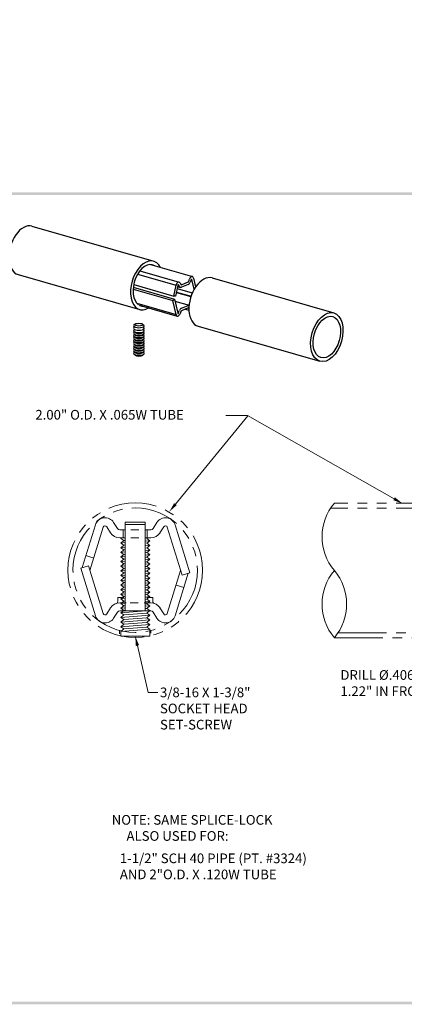
# Model space of a CAD drawing. Extents: x 4.2 to 25.1, y -2.4 to 10.7.
# Drawn here: x 11.5 to 16.4, y -2 to 10.7 of the extents above; entities that cross this region are included whole.
import ezdxf

# ---------------------------------------------------------------- set-up
doc = ezdxf.new("R2010")
doc.units = 0
doc.header["$LTSCALE"] = 0.5
doc.header["$MEASUREMENT"] = 0
doc.linetypes.add('HIDDEN', pattern=[0.375, 0.25, -0.125])
doc.linetypes.add('PHANTOM', pattern=[2.5, 1.25, -0.25, 0.25, -0.25, 0.25, -0.25])
doc.layers.get('0').update_dxf_attribs({"linetype": 'CONTINUOUS'})
for name, color, linetype, lineweight in [('DIM', 1, 'CONTINUOUS', 9), ('HIDDEN', 5, 'HIDDEN', 9), ('OBJ', 3, 'CONTINUOUS', 15), ('PHANTOM', 4, 'PHANTOM', 9)]:
    doc.layers.add(name, color=color, linetype=linetype, lineweight=lineweight)
doc.layers.add('PV-30', color=7, linetype='CONTINUOUS')
doc.styles.add('STD', font='txt')

# ---------------------------------------------------------------- blocks, each defined once
blk = doc.blocks.new('*U0')
at = {"layer": 'PV-30'}
for p, q in [((48.915, 54.705, 27.319), (51.524, 53.466, 31.13)), ((51.41, 53.346, 31.062), (52.31, 52.918, 32.377)), ((48.1, 52.989, 27.319), (50.709, 51.75, 31.13)), ((51.004, 53.003, 30.772), (51.828, 52.611, 31.976)), ((51.095, 53.125, 30.811), (51.935, 52.726, 32.038)), ((52.176, 52.753, 32.31), (52.218, 52.834, 32.315)), ((52.247, 52.807, 32.365), (52.205, 52.726, 32.36)), ((52.227, 52.47, 32.531), (52.268, 52.813, 32.386)), ((52.256, 52.819, 32.368), (52.268, 52.813, 32.386)), ((52.324, 52.864, 32.423), (52.286, 52.555, 32.554)), ((52.774, 52.872, 32.956), (55.383, 51.632, 36.767)), ((50.748, 52.476, 30.766), (51.599, 52.072, 32.008)), ((50.771, 52.543, 30.755), (51.655, 52.123, 32.046)), ((50.809, 52.639, 30.745), (51.671, 52.23, 32.005)), ((51.671, 52.23, 32.005), (51.828, 52.611, 31.976)), ((51.869, 52.609, 32.026), (51.711, 52.227, 32.054)), ((51.823, 52.498, 32.034), (52.148, 52.343, 32.509)), ((51.851, 52.566, 32.029), (51.912, 52.537, 32.118)), ((51.897, 52.569, 32.082), (51.892, 52.626, 32.044)), ((52.131, 52.639, 32.322), (51.938, 52.54, 32.147)), ((51.949, 52.696, 32.072), (51.953, 52.639, 32.109)), ((51.963, 52.632, 32.125), (52.157, 52.731, 32.3)), ((51.539, 51.573, 32.219), (51.599, 52.072, 32.008)), ((51.655, 52.123, 32.046), (51.594, 51.625, 32.256)), ((51.599, 52.072, 32.008), (51.655, 52.123, 32.046)), ((51.645, 52.046, 32.078), (51.947, 51.903, 32.519)), ((51.711, 52.227, 32.054), (51.671, 52.23, 32.005)), ((51.766, 52.358, 32.045), (52.077, 52.211, 32.499)), ((51.771, 52.372, 32.044), (52.084, 52.224, 32.5)), ((50.699, 51.972, 30.993), (51.539, 51.573, 32.219)), ((50.735, 51.908, 31.071), (51.552, 51.52, 32.265)), ((51.615, 51.631, 32.277), (51.657, 51.711, 32.282)), ((51.687, 51.684, 32.332), (51.644, 51.604, 32.327)), ((51.899, 51.806, 32.517), (51.705, 51.707, 32.342)), ((51.731, 51.799, 32.32), (51.925, 51.898, 32.495)), ((51.818, 51.764, 32.443), (51.895, 51.727, 32.556)), ((51.91, 51.786, 32.541), (51.91, 51.798, 32.533)), ((50.359, 50.954, 31.163), (50.337, 50.933, 31.149)), ((50.367, 50.936, 31.184), (50.348, 50.974, 31.139)), ((50.382, 51.042, 31.142), (50.361, 51.022, 31.128)), ((50.391, 51.024, 31.163), (50.372, 51.061, 31.119)), ((50.406, 51.128, 31.121), (50.386, 51.109, 31.108)), ((50.415, 51.11, 31.142), (50.397, 51.148, 31.098)), ((50.45, 51.234, 31.114), (50.41, 51.195, 31.087)), ((50.551, 50.936, 31.403), (50.592, 50.974, 31.43)), ((50.57, 50.954, 31.415), (50.58, 50.933, 31.439)), ((50.576, 51.024, 31.383), (50.616, 51.061, 31.409)), ((50.595, 51.042, 31.396), (50.605, 51.022, 31.418)), ((50.6, 51.11, 31.363), (50.64, 51.148, 31.389)), ((50.62, 51.128, 31.375), (50.629, 51.109, 31.398)), ((50.634, 51.234, 31.333), (50.654, 51.195, 31.378)), ((51.959, 51.156, 32.956), (54.568, 49.916, 36.767)), ((50.259, 50.597, 31.247), (50.237, 50.576, 31.232)), ((50.268, 50.58, 31.267), (50.249, 50.618, 31.222)), ((50.284, 50.686, 31.226), (50.262, 50.665, 31.211)), ((50.293, 50.669, 31.246), (50.274, 50.707, 31.202)), ((50.309, 50.775, 31.205), (50.287, 50.755, 31.19)), ((50.318, 50.758, 31.225), (50.298, 50.796, 31.181)), ((50.334, 50.865, 31.184), (50.312, 50.844, 31.17)), ((50.343, 50.847, 31.205), (50.323, 50.885, 31.16)), ((50.452, 50.58, 31.486), (50.493, 50.618, 31.513)), ((50.471, 50.597, 31.498), (50.481, 50.576, 31.523)), ((50.477, 50.669, 31.465), (50.517, 50.707, 31.492)), ((50.495, 50.686, 31.478), (50.506, 50.665, 31.502)), ((50.502, 50.758, 31.445), (50.542, 50.796, 31.471)), ((50.52, 50.775, 31.457), (50.531, 50.755, 31.481)), ((50.526, 50.847, 31.424), (50.567, 50.885, 31.45)), ((50.545, 50.865, 31.436), (50.556, 50.844, 31.46)), ((50.144, 50.134, 31.371), (50.125, 50.172, 31.327)), ((50.16, 50.241, 31.33), (50.138, 50.22, 31.316)), ((50.169, 50.223, 31.351), (50.149, 50.261, 31.306)), ((50.185, 50.33, 31.309), (50.163, 50.309, 31.295)), ((50.193, 50.312, 31.33), (50.174, 50.35, 31.285)), ((50.21, 50.419, 31.288), (50.187, 50.398, 31.274)), ((50.218, 50.401, 31.309), (50.199, 50.44, 31.264)), ((50.234, 50.508, 31.267), (50.212, 50.487, 31.253)), ((50.243, 50.49, 31.288), (50.224, 50.529, 31.243)), ((50.328, 50.134, 31.591), (50.368, 50.172, 31.617)), ((50.353, 50.223, 31.57), (50.393, 50.261, 31.596)), ((50.371, 50.241, 31.582), (50.382, 50.22, 31.606)), ((50.377, 50.312, 31.549), (50.418, 50.35, 31.576)), ((50.396, 50.33, 31.561), (50.406, 50.309, 31.585)), ((50.402, 50.401, 31.528), (50.443, 50.44, 31.555)), ((50.421, 50.419, 31.54), (50.431, 50.398, 31.564)), ((50.427, 50.49, 31.507), (50.468, 50.529, 31.534)), ((50.446, 50.508, 31.519), (50.456, 50.487, 31.544))]:
    blk.add_line(p, q, dxfattribs=at)
at = {"layer": 'PV-30', "extrusion": (-0.719846, 0.34202, 0.604023)}
for centre, major_axis, ratio, start_param, end_param in [((48.508, 53.847, 27.319), (0.408, 0.858), 0.604023, 0, 3.141593), ((51.116, 52.608, 31.13), (-0.408, -0.858), 0.604023, 2.557726, 6.861196), ((51.116, 52.608, 31.13), (-0.345, -0.727), 0.604023, 2.965993, 6.094487), ((52.366, 52.014, 32.956), (0.408, 0.858), 0.604023, 0, 3.141593), ((52.255, 52.8, 32.377), (0.056, 0.117), 0.604023, -0.835244, 1.459103), ((52.255, 52.8, 32.377), (0.0109, 0.0229), 0.604023, -0.835244, 1.459103), ((51.879, 52.608, 32.038), (0.056, 0.117), 0.604023, -0.571995, 1.722352), ((51.879, 52.608, 32.038), (0.0109, 0.0229), 0.604023, -0.571995, 1.722352), ((51.972, 52.663, 32.118), (-0.06, -0.126), 0.604023, -0.571995, 0.443554), ((51.972, 52.663, 32.118), (-0.0152, -0.032), 0.604023, -0.571995, 0.443554), ((52.166, 52.762, 32.293), (-0.06, -0.126), 0.604023, 0.443554, 1.459103), ((52.166, 52.762, 32.293), (0.0152, 0.032), 0.604023, -2.698039, -1.68249), ((51.116, 52.608, 31.13), (-0.345, -0.727), 0.604023, -0.154681, 0.152369), ((51.697, 51.675, 32.349), (0.06, 0.126), 0.604023, 0.443554, 1.459103), ((51.697, 51.675, 32.349), (-0.0152, -0.032), 0.604023, -2.698039, -1.68249), ((51.89, 51.774, 32.524), (0.0152, 0.032), 0.604023, -0.571995, 0.443554), ((51.89, 51.774, 32.524), (0.06, 0.126), 0.604023, 0.076443, 0.443554), ((51.608, 51.637, 32.265), (-0.056, -0.117), 0.604023, -0.835244, 1.459103), ((51.608, 51.637, 32.265), (-0.0109, -0.0229), 0.604023, -0.835244, 1.459103), ((50.452, 50.909, 31.3), (-0.131, 0, -0.156), 0.34202, -0.372527, 3.51412), ((50.477, 50.998, 31.279), (-0.131, 0, -0.156), 0.34202, -0.372527, 3.51412), ((50.501, 51.085, 31.258), (-0.131, 0, -0.156), 0.34202, -0.372527, 3.51412), ((50.464, 50.953, 31.289), (-0.099, 0, -0.118), 0.34202, 0.261162, 2.880431), ((50.464, 50.954, 31.289), (-0.099, 0, -0.118), 0.34202, 0.372527, 2.769066), ((50.525, 51.172, 31.238), (-0.131, 0, -0.156), 0.34202, -0.372527, 3.51412), ((50.352, 50.553, 31.383), (-0.131, 0, -0.156), 0.34202, -0.372527, 3.51412), ((50.377, 50.642, 31.362), (-0.131, 0, -0.156), 0.34202, -0.372527, 3.51412), ((50.402, 50.731, 31.341), (-0.131, 0, -0.156), 0.34202, -0.372527, 3.51412), ((50.365, 50.597, 31.373), (-0.099, 0, -0.118), 0.34202, 0.261162, 2.880431), ((50.365, 50.598, 31.372), (-0.099, 0, -0.118), 0.34202, 0.372527, 2.769066), ((50.427, 50.82, 31.32), (-0.131, 0, -0.156), 0.34202, -0.372527, 3.51412), ((50.39, 50.686, 31.352), (-0.099, 0, -0.118), 0.34202, 0.26116, 2.880432), ((50.39, 50.687, 31.352), (-0.099, 0, -0.118), 0.34202, 0.372527, 2.769066), ((50.414, 50.775, 31.331), (-0.099, 0, -0.118), 0.34202, 0.261162, 2.880431), ((50.415, 50.776, 31.331), (-0.099, 0, -0.118), 0.34202, 0.372527, 2.769066), ((50.439, 50.864, 31.31), (-0.099, 0, -0.118), 0.34202, 0.26116, 2.880432), ((50.44, 50.865, 31.31), (-0.099, 0, -0.118), 0.34202, 0.372527, 2.769066), ((50.253, 50.196, 31.466), (-0.131, 0, -0.156), 0.34202, -0.372527, 3.51412), ((50.278, 50.285, 31.446), (-0.131, 0, -0.156), 0.34202, -0.372527, 3.51412), ((50.303, 50.374, 31.425), (-0.131, 0, -0.156), 0.34202, -0.372527, 3.51412), ((50.265, 50.24, 31.456), (-0.099, 0, -0.118), 0.34202, 0.261162, 2.880431), ((50.266, 50.241, 31.456), (-0.099, 0, -0.118), 0.34202, 0.372527, 2.769066), ((50.328, 50.463, 31.404), (-0.131, 0, -0.156), 0.34202, -0.372527, 3.51412), ((50.29, 50.329, 31.435), (-0.099, 0, -0.118), 0.34202, 0.26116, 2.880432), ((50.29, 50.33, 31.435), (-0.099, 0, -0.118), 0.34202, 0.372527, 2.769066), ((50.315, 50.418, 31.414), (-0.099, 0, -0.118), 0.34202, 0.261162, 2.880431), ((50.315, 50.419, 31.414), (-0.099, 0, -0.118), 0.34202, 0.372527, 2.769066), ((50.34, 50.508, 31.394), (-0.099, 0, -0.118), 0.34202, 0.26116, 2.880432), ((50.34, 50.508, 31.393), (-0.099, 0, -0.118), 0.34202, 0.372527, 2.769066), ((50.241, 50.152, 31.477), (-0.099, 0, -0.118), 0.34202, 0.372527, 2.769066)]:
    blk.add_ellipse(centre, major_axis=major_axis, ratio=ratio, start_param=start_param, end_param=end_param, dxfattribs=at)
for centre, major_axis, ratio in [((54.975, 50.774, 36.767), (-0.408, -0.858), 0.604023), ((54.975, 50.774, 36.767), (-0.345, -0.727), 0.604023), ((50.537, 51.216, 31.228), (-0.099, 0, -0.118), 0.34202), ((50.537, 51.216, 31.228), (-0.00086, 0, -0.00103), 0.34202)]:
    blk.add_ellipse(centre, major_axis=major_axis, ratio=ratio, dxfattribs=at)
blk = doc.blocks.new('Bahwm4')
at = {"color": 7}
for points in [[(0.5858, 8.665), (0.5858, 8.64), (11.0983, 8.665), (11.0733, 8.64)], [(11.0983, 0.89), (11.0733, 0.915), (0.5733, 0.89), (0.5983, 0.915)]]:
    blk.add_trace(points, dxfattribs=at)

msp = doc.modelspace()

# ---------------------------------------------------------------- linework, layer by layer
at = {"layer": 'DIM', "color": 7}
for p, q in [((14.397, 5.6), (14.119, 5.6)), ((16.295, 4.524), (14.397, 5.6)), ((13.467, 4.455), (14.403, 5.597)), ((12.41, 3.758), (12.31, 3.789)), ((13.575, 3.378), (13.475, 3.409)), ((12.744, 2.822), (12.744, 2.78)), ((13.15, 2.822), (13.15, 2.789)), ((12.976, 2.626), (13.114, 2.021)), ((13.114, 2.021), (13.24, 2.021))]:
    msp.add_line(p, q, dxfattribs=at)
for centre, start, end in [((16.036, 4.033), 139.7525, 220.2475), ((16.036, 3.163), 139.7525, 220.2475), ((15.008, 3.163), 319.7525, 40.2475)]:
    msp.add_arc(centre, 0.673, start, end, dxfattribs=at)
for points in [[(13.483, 4.441), (13.451, 4.468), (13.387, 4.357)], [(16.305, 4.543), (16.285, 4.506), (16.405, 4.462)], [(12.955, 2.621), (12.996, 2.631), (12.947, 2.749)]]:
    msp.add_solid(points, dxfattribs=at)
at = {"layer": 'HIDDEN', "color": 7}
for p, q in [((12.76, 3.169), (12.817, 3.174)), ((12.76, 3.169), (12.8, 3.142)), ((12.8, 3.142), (12.76, 3.109)), ((12.76, 3.109), (12.817, 3.114)), ((12.76, 3.109), (12.8, 3.082)), ((12.8, 3.142), (12.817, 3.144)), ((12.8, 3.142), (12.817, 3.144)), ((13.077, 3.164), (13.095, 3.166)), ((13.077, 3.164), (13.095, 3.166)), ((13.077, 3.134), (13.135, 3.139)), ((13.077, 3.104), (13.095, 3.106)), ((13.077, 3.104), (13.095, 3.106)), ((13.135, 3.139), (13.095, 3.166)), ((13.095, 3.106), (13.135, 3.139)), ((13.135, 3.079), (13.095, 3.106))]:
    msp.add_line(p, q, dxfattribs=at)
at = {"layer": 'OBJ', "color": 7}
for p, q in [((12.716, 4.14), (12.668, 4.217)), ((12.817, 4.22), (12.817, 3.075)), ((13.077, 4.22), (12.817, 4.22)), ((13.077, 4.22), (13.077, 3.075)), ((13.179, 4.14), (13.227, 4.217)), ((12.262, 3.635), (12.433, 4.186)), ((12.361, 3.599), (12.533, 4.156)), ((12.627, 4.085), (12.579, 4.162)), ((12.817, 4.123), (12.746, 4.123)), ((12.791, 4.123), (12.791, 4.018)), ((13.077, 4.193), (12.817, 4.193)), ((12.892, 4.123), (12.992, 4.123)), ((13.149, 4.123), (13.077, 4.123)), ((13.103, 4.123), (13.103, 4.018)), ((13.267, 4.085), (13.316, 4.162)), ((13.552, 3.539), (13.362, 4.156)), ((13.652, 3.569), (13.462, 4.186)), ((12.817, 4.018), (12.746, 4.018)), ((12.76, 4.012), (12.8, 3.985)), ((12.8, 3.985), (12.76, 3.952)), ((12.76, 3.952), (12.817, 3.957)), ((12.76, 3.952), (12.8, 3.925)), ((12.8, 3.985), (12.817, 3.987)), ((12.8, 3.985), (12.817, 3.987)), ((12.892, 4.018), (12.992, 4.018)), ((13.149, 4.018), (13.077, 4.018)), ((13.077, 3.977), (13.135, 3.982)), ((13.135, 3.982), (13.095, 4.009)), ((13.095, 3.949), (13.135, 3.982)), ((13.135, 3.922), (13.095, 3.949)), ((12.8, 3.925), (12.76, 3.892)), ((12.76, 3.892), (12.817, 3.897)), ((12.76, 3.892), (12.8, 3.865)), ((12.8, 3.865), (12.76, 3.832)), ((12.76, 3.832), (12.817, 3.837)), ((12.76, 3.832), (12.8, 3.805)), ((12.8, 3.925), (12.817, 3.927)), ((12.8, 3.925), (12.817, 3.927)), ((12.8, 3.865), (12.817, 3.867)), ((12.8, 3.865), (12.817, 3.867)), ((13.077, 3.917), (13.135, 3.922)), ((13.077, 3.857), (13.135, 3.862)), ((13.077, 3.827), (13.095, 3.829)), ((13.077, 3.827), (13.095, 3.829)), ((13.077, 3.827), (13.095, 3.829)), ((13.095, 3.889), (13.135, 3.922)), ((13.135, 3.862), (13.095, 3.889)), ((13.095, 3.829), (13.135, 3.862)), ((13.135, 3.802), (13.095, 3.829)), ((12.8, 3.805), (12.76, 3.772)), ((12.76, 3.772), (12.817, 3.777)), ((12.76, 3.772), (12.8, 3.745)), ((12.8, 3.745), (12.76, 3.712)), ((12.76, 3.712), (12.817, 3.717)), ((12.76, 3.712), (12.8, 3.685)), ((12.8, 3.805), (12.817, 3.807)), ((12.8, 3.805), (12.817, 3.807)), ((12.8, 3.745), (12.817, 3.747)), ((12.8, 3.745), (12.817, 3.747)), ((13.077, 3.797), (13.135, 3.802)), ((13.077, 3.767), (13.095, 3.769)), ((13.077, 3.767), (13.095, 3.769)), ((13.077, 3.737), (13.135, 3.742)), ((13.077, 3.707), (13.095, 3.709)), ((13.077, 3.707), (13.095, 3.709)), ((13.095, 3.769), (13.135, 3.802)), ((13.135, 3.742), (13.095, 3.769)), ((13.095, 3.709), (13.135, 3.742)), ((13.135, 3.682), (13.095, 3.709)), ((12.343, 3.659), (12.242, 3.629)), ((12.242, 3.629), (12.433, 3.011)), ((12.343, 3.659), (12.533, 3.042)), ((12.8, 3.685), (12.76, 3.652)), ((12.76, 3.652), (12.817, 3.657)), ((12.76, 3.652), (12.8, 3.625)), ((12.8, 3.625), (12.76, 3.592)), ((12.76, 3.592), (12.817, 3.597)), ((12.76, 3.592), (12.8, 3.565)), ((12.8, 3.565), (12.76, 3.532)), ((12.8, 3.685), (12.817, 3.687)), ((12.8, 3.685), (12.817, 3.687)), ((12.8, 3.625), (12.817, 3.627)), ((12.8, 3.625), (12.817, 3.627)), ((12.8, 3.565), (12.817, 3.567)), ((12.8, 3.565), (12.817, 3.567)), ((13.077, 3.677), (13.135, 3.682)), ((13.077, 3.647), (13.095, 3.649)), ((13.077, 3.647), (13.095, 3.649)), ((13.077, 3.617), (13.135, 3.622)), ((13.077, 3.587), (13.095, 3.589)), ((13.077, 3.587), (13.095, 3.589)), ((13.095, 3.649), (13.135, 3.682)), ((13.135, 3.622), (13.095, 3.649)), ((13.095, 3.589), (13.135, 3.622)), ((13.135, 3.562), (13.095, 3.589)), ((13.534, 3.599), (13.362, 3.042)), ((13.552, 3.539), (13.652, 3.569)), ((12.76, 3.532), (12.817, 3.537)), ((12.76, 3.532), (12.8, 3.505)), ((12.8, 3.502), (12.76, 3.469)), ((12.76, 3.469), (12.817, 3.474)), ((12.76, 3.469), (12.8, 3.442)), ((12.8, 3.442), (12.76, 3.409)), ((12.8, 3.505), (12.817, 3.507)), ((12.8, 3.505), (12.817, 3.507)), ((12.8, 3.442), (12.817, 3.444)), ((12.8, 3.442), (12.817, 3.444)), ((13.077, 3.557), (13.135, 3.562)), ((13.077, 3.527), (13.095, 3.529)), ((13.077, 3.527), (13.095, 3.529)), ((13.077, 3.494), (13.135, 3.499)), ((13.077, 3.464), (13.095, 3.466)), ((13.077, 3.464), (13.095, 3.466)), ((13.077, 3.434), (13.135, 3.439)), ((13.095, 3.529), (13.135, 3.562)), ((13.135, 3.499), (13.095, 3.526)), ((13.095, 3.466), (13.135, 3.499)), ((13.135, 3.439), (13.095, 3.466)), ((13.095, 3.406), (13.135, 3.439)), ((13.633, 3.563), (13.462, 3.011)), ((12.76, 3.409), (12.817, 3.414)), ((12.76, 3.409), (12.8, 3.382)), ((12.8, 3.382), (12.76, 3.349)), ((12.76, 3.349), (12.817, 3.354)), ((12.76, 3.349), (12.8, 3.322)), ((12.8, 3.322), (12.76, 3.289)), ((12.8, 3.382), (12.817, 3.384)), ((12.8, 3.382), (12.817, 3.384)), ((12.8, 3.322), (12.817, 3.324)), ((12.8, 3.322), (12.817, 3.324)), ((13.077, 3.404), (13.095, 3.406)), ((13.077, 3.404), (13.095, 3.406)), ((13.077, 3.374), (13.135, 3.379)), ((13.077, 3.344), (13.095, 3.346)), ((13.077, 3.344), (13.095, 3.346)), ((13.077, 3.314), (13.135, 3.319)), ((13.135, 3.379), (13.095, 3.406)), ((13.095, 3.346), (13.135, 3.379)), ((13.135, 3.319), (13.095, 3.346)), ((13.095, 3.286), (13.135, 3.319)), ((12.721, 3.248), (12.721, 3.198)), ((12.721, 3.248), (12.8, 3.248)), ((12.76, 3.289), (12.817, 3.294)), ((12.76, 3.289), (12.8, 3.262)), ((12.8, 3.262), (12.76, 3.229)), ((12.76, 3.229), (12.817, 3.234)), ((12.76, 3.229), (12.8, 3.202)), ((12.8, 3.202), (12.76, 3.169)), ((12.8, 3.262), (12.817, 3.264)), ((12.8, 3.262), (12.817, 3.264)), ((12.8, 3.262), (12.817, 3.264)), ((12.8, 3.262), (12.817, 3.264)), ((12.8, 3.202), (12.817, 3.204)), ((12.8, 3.202), (12.817, 3.204)), ((13.077, 3.284), (13.095, 3.286)), ((13.077, 3.284), (13.095, 3.286)), ((13.077, 3.284), (13.095, 3.286)), ((13.077, 3.284), (13.095, 3.286)), ((13.077, 3.254), (13.135, 3.259)), ((13.077, 3.224), (13.095, 3.226)), ((13.077, 3.224), (13.095, 3.226)), ((13.077, 3.194), (13.135, 3.199)), ((13.135, 3.259), (13.095, 3.286)), ((13.095, 3.226), (13.135, 3.259)), ((13.095, 3.248), (13.174, 3.248)), ((13.135, 3.199), (13.095, 3.226)), ((13.095, 3.166), (13.135, 3.199)), ((13.174, 3.248), (13.174, 3.198)), ((12.627, 3.113), (12.579, 3.036)), ((12.716, 3.058), (12.668, 2.98)), ((12.746, 3.18), (12.829, 3.18)), ((12.746, 3.075), (13.149, 3.075)), ((12.8, 3.082), (12.76, 3.049)), ((12.76, 3.049), (13.135, 3.079)), ((12.8, 3.082), (12.817, 3.084)), ((12.8, 3.082), (12.817, 3.084)), ((12.883, 3.18), (12.984, 3.18)), ((13.061, 3.18), (13.149, 3.18)), ((13.095, 3.046), (13.135, 3.079)), ((13.179, 3.058), (13.227, 2.98)), ((13.267, 3.113), (13.316, 3.036)), ((12.76, 3.049), (12.8, 3.022)), ((12.8, 3.022), (12.76, 2.989)), ((12.76, 2.989), (13.135, 3.019)), ((12.76, 2.989), (12.8, 2.962)), ((12.8, 2.962), (12.76, 2.929)), ((12.76, 2.929), (13.135, 2.959)), ((12.76, 2.929), (12.8, 2.902)), ((12.8, 3.022), (13.095, 3.046)), ((12.8, 2.962), (13.095, 2.986)), ((13.135, 3.019), (13.095, 3.046)), ((13.095, 2.986), (13.135, 3.019)), ((13.135, 2.959), (13.095, 2.986)), ((13.095, 2.926), (13.135, 2.959)), ((12.8, 2.902), (12.76, 2.869)), ((12.76, 2.869), (13.135, 2.899)), ((12.76, 2.869), (12.8, 2.842)), ((12.8, 2.842), (12.76, 2.809)), ((12.76, 2.809), (13.135, 2.839)), ((12.76, 2.809), (12.76, 2.749)), ((12.8, 2.902), (13.095, 2.926)), ((12.8, 2.902), (13.095, 2.926)), ((12.8, 2.842), (13.095, 2.866)), ((12.8, 2.842), (13.095, 2.866)), ((13.135, 2.899), (13.095, 2.926)), ((13.095, 2.866), (13.135, 2.899)), ((13.135, 2.839), (13.095, 2.866)), ((13.135, 2.839), (13.135, 2.749)), ((13.135, 2.749), (12.76, 2.749))]:
    msp.add_line(p, q, dxfattribs=at)
for centre, radius, start, end in [((12.557, 4.149), 0.13, 31.8133, 163.2697), ((13.337, 4.149), 0.13, 16.7303, 148.1867), ((12.557, 4.149), 0.0254, 31.8133, 163.2697), ((12.746, 4.158), 0.14, 211.8133, 270), ((12.746, 4.158), 0.0354, 211.8133, 270), ((13.149, 4.158), 0.0354, 270, 328.1867), ((13.149, 4.158), 0.14, 270, 328.1867), ((13.337, 4.149), 0.0254, 16.7303, 148.1867), ((12.691, 3.198), 0.03, 270, 0), ((13.204, 3.198), 0.03, 180, 270), ((12.746, 3.04), 0.14, 90, 148.1867), ((12.746, 3.04), 0.0354, 90, 148.1867), ((13.149, 3.04), 0.14, 31.8133, 90), ((13.149, 3.04), 0.0354, 31.8133, 90), ((12.557, 3.049), 0.13, 196.7303, 328.1867), ((12.557, 3.049), 0.0254, 196.7303, 328.1867), ((13.337, 3.049), 0.13, 211.8133, 343.2697), ((13.337, 3.049), 0.0254, 211.8133, 343.2697)]:
    msp.add_arc(centre, radius, start, end, dxfattribs=at)
at = {"layer": 'PHANTOM', "color": 7}
for p, q in [((19.446, 4.468), (15.522, 4.468)), ((19.446, 4.403), (15.473, 4.403)), ((15.522, 2.728), (19.446, 2.728)), ((15.57, 2.793), (19.446, 2.793))]:
    msp.add_line(p, q, dxfattribs=at)
for radius in [0.87, 0.805]:
    msp.add_circle((12.947, 3.601), radius, dxfattribs=at)

# ---------------------------------------------------------------- block references
at = {"xscale": 1.35, "yscale": 1.35, "zscale": 1.35}
msp.add_blockref('Bahwm4', (9.936, -3.212), dxfattribs=at)
at = {"layer": 'PV-30', "color": 7, "extrusion": (0.766044, -0.219846, 0.604023), "xscale": 0.3424999999999999, "yscale": 0.3425000000000007, "zscale": 0.342500000000002, "rotation": 295.4137668800475}
msp.add_blockref('*U0', (-13.175, 1.691, -2.231), dxfattribs=at)

# ---------------------------------------------------------------- texts
at = {"layer": 'DIM', "color": 7, "style": 'STD'}
for s, p in [('2.00" O.D. X .065W TUBE', (11.655, 5.548)), ('DRILL %%c.406 HOLE', (15.6, 2.184)), ('3/8-16 X 1-3/8"', (13.267, 1.959)), ('1.22" IN FROM END', (15.6, 1.975)), ('SOCKET HEAD', (13.267, 1.751)), ('SET-SCREW', (13.267, 1.542)), ('NOTE: SAME SPLICE-LOCK ', (12.643, 0.311)), ('     ALSO USED FOR:', (12.643, 0.103)), ('1-1/2" SCH 40 PIPE (PT. #3324)', (12.748, -0.186)), ('AND 2"O.D. X .120W TUBE', (12.748, -0.394))]:
    msp.add_text(s, height=0.125, dxfattribs=at).set_placement(p)

doc.saveas('drawing.dxf')
